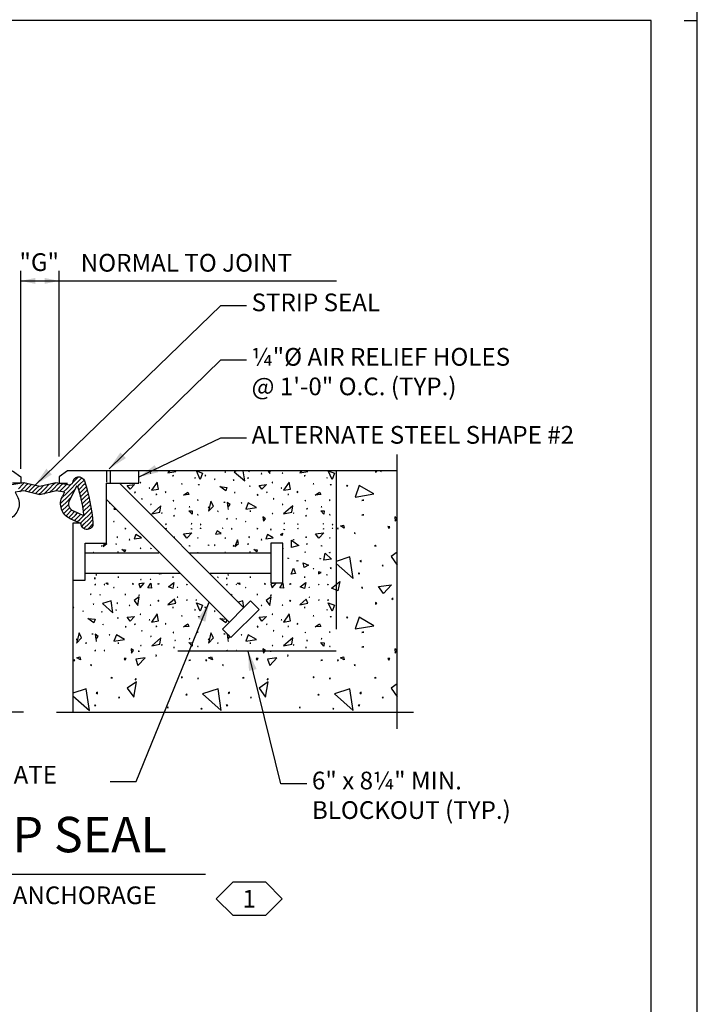
# Model space of a CAD drawing. Extents: x -0.02 to 2.72, y 0.07 to 2.12.
# Drawn here: x 2.29 to 2.72, y 1.18 to 1.8 of the extents above; entities that cross this region are included whole.
import ezdxf

# ---------------------------------------------------------------- set-up
doc = ezdxf.new("R2010")
doc.units = 0
for name, pattern in [('A', [0]), ('B', [0]), ('BLANK', [0]), ('BREAK', [6.569721, 3.280842, -0.003773, -0.004265, 3.280842]), ('C', [0]), ('D', [0]), ('DASH', [0.016403, 0.009842, -0.003281, -0.003281]), ('E', [0])]:
    doc.linetypes.add(name, pattern=pattern)
doc.layers.get('0').update_dxf_attribs({"linetype": 'CONTINUOUS'})
doc.layers.add('BORDER', color=2, linetype='CONTINUOUS')
doc.layers.add('GRAPHICS', color=1, linetype='CONTINUOUS')
doc.styles.add('BR35', font='BridgeTech.ttf')
doc.styles.add('BR70', font='BridgeTech.ttf')

# ---------------------------------------------------------------- blocks, each defined once
blk = doc.blocks.new('BORDER_GRAPH')
at = {"linetype": 'A'}
blk.add_line((2.70833, 1.80296), (2.71667, 1.80296), dxfattribs=at)
blk = doc.blocks.new('BORDER_OUTLINE')
at = {"linetype": 'E'}
blk.add_lwpolyline([(0.06282, 0.08052), (2.6875, 0.08052), (2.6875, 1.80296), (0.06282, 1.80296)], close=True, dxfattribs=at)
blk = doc.blocks.new('NO_NAME')
at = {"color": 1, "linetype": 'BLANK'}
blk.add_lwpolyline([(-0.01722, 0.06982), (2.71667, 0.06982), (2.71667, 2.11546), (-0.01722, 2.11546)], close=True, dxfattribs=at)
blk = doc.blocks.new('END$MARK$8$177')
blk.add_hatch(color=1).paths.add_polyline_path([(4.01, 0.81), (4.01, -0.81), (0, 0)], flags=0)
blk = doc.blocks.new('END$MARK$8$178')
blk.add_hatch(color=1).paths.add_polyline_path([(-4.01, -0.81), (-4.01, 0.81), (0, 0)], flags=0)
blk = doc.blocks.new('STRIP_SEAL_DETAIL')
at = {"color": 1, "linetype": 'A'}
for p, q in [((9.1561, 6.0791), (9.1561, 6.5796)), ((9.2534, 6.1098), (9.2534, 6.5796)), ((9.2534, 6.5539), (9.9547, 6.5539)), ((9.2881, 6.0443), (9.2948, 6.051)), ((9.2948, 6.051), (9.3023, 6.0585)), ((9.2948, 6.04), (9.3058, 6.051)), ((9.3058, 6.051), (9.3108, 6.056)), ((9.3058, 6.04), (9.3164, 6.0504)), ((9.1502, 6.0287), (9.1614, 6.04)), ((9.1541, 6.0212), (9.1614, 6.0287)), ((9.1614, 6.04), (9.1658, 6.0441)), ((9.1614, 6.0287), (9.1725, 6.04)), ((9.1664, 6.0225), (9.1725, 6.0287)), ((9.1725, 6.04), (9.1748, 6.0418)), ((9.1752, 6.0202), (9.1835, 6.0287)), ((9.1835, 6.0287), (9.1927, 6.0377)), ((9.1843, 6.0183), (9.1948, 6.0287)), ((9.1948, 6.0287), (9.2016, 6.0354)), ((9.1948, 6.0177), (9.2044, 6.0274)), ((9.2044, 6.0274), (9.2058, 6.0287)), ((9.2058, 6.0287), (9.2141, 6.0371)), ((9.2058, 6.0177), (9.2168, 6.0287)), ((9.2168, 6.0287), (9.2281, 6.04)), ((9.2168, 6.0177), (9.2281, 6.0287)), ((9.2281, 6.0287), (9.2391, 6.04)), ((9.2293, 6.0191), (9.2391, 6.0287)), ((9.2391, 6.04), (9.2431, 6.0437)), ((9.2391, 6.0287), (9.2502, 6.04)), ((9.2439, 6.0225), (9.2502, 6.0287)), ((9.2502, 6.04), (9.2531, 6.0427)), ((9.2502, 6.0287), (9.2614, 6.04)), ((9.2541, 6.0216), (9.2614, 6.0287)), ((9.2614, 6.04), (9.2627, 6.0412)), ((9.2635, 6.02), (9.2725, 6.0287)), ((9.2725, 6.0287), (9.2835, 6.04)), ((9.2725, 6.0177), (9.2835, 6.0287)), ((9.2802, 6.0004), (9.2993, 6.0366)), ((9.2835, 6.04), (9.2841, 6.0404)), ((9.2835, 6.0287), (9.2948, 6.04)), ((9.2835, 6.0177), (9.2948, 6.0287)), ((9.2948, 6.0287), (9.2958, 6.03)), ((9.2998, 6.0337), (9.3058, 6.04)), ((9.3023, 6.0252), (9.3058, 6.0287)), ((9.3058, 6.0287), (9.3168, 6.04)), ((9.3058, 6.0177), (9.3168, 6.0287)), ((9.3168, 6.04), (9.3191, 6.0421)), ((9.3168, 6.0287), (9.3216, 6.0335)), ((9.3168, 6.0177), (9.3241, 6.025)), ((9.1933, 6.016), (9.1948, 6.0177)), ((9.2025, 6.0141), (9.2044, 6.0162)), ((9.2044, 6.0162), (9.2058, 6.0177)), ((9.215, 6.0158), (9.2168, 6.0177)), ((9.2591, 6.0043), (9.2614, 6.0066)), ((9.2614, 6.0066), (9.2725, 6.0177)), ((9.2614, 5.9954), (9.2725, 6.0066)), ((9.2668, 6.0196), (9.2618, 6.01)), ((9.2725, 6.0066), (9.2835, 6.0177)), ((9.3048, 6.0166), (9.3058, 6.0177)), ((9.3068, 6.0077), (9.3168, 6.0177)), ((9.3091, 5.9987), (9.3168, 6.0066)), ((9.3168, 6.0066), (9.3264, 6.016)), ((9.3168, 5.9954), (9.3281, 6.0066)), ((9.3281, 6.0066), (9.3283, 6.0068)), ((9.3281, 5.9954), (9.3306, 5.9979)), ((9.2568, 5.9912), (9.2614, 5.9954)), ((9.2581, 5.981), (9.2614, 5.9843)), ((9.2608, 5.9729), (9.2614, 5.9733)), ((9.2614, 5.9843), (9.2725, 5.9954)), ((9.2614, 5.9733), (9.2725, 5.9843)), ((9.265, 5.966), (9.2725, 5.9733)), ((9.2725, 5.9843), (9.2777, 5.9896)), ((9.2725, 5.9733), (9.28, 5.981)), ((9.2725, 5.9621), (9.2835, 5.9733)), ((9.2835, 5.9733), (9.285, 5.975)), ((9.3108, 5.9896), (9.3168, 5.9954)), ((9.3127, 5.9804), (9.3168, 5.9843)), ((9.3141, 5.9708), (9.3168, 5.9733)), ((9.3168, 5.9843), (9.3281, 5.9954)), ((9.3168, 5.9733), (9.3281, 5.9843)), ((9.3168, 5.9621), (9.3281, 5.9733)), ((9.3281, 5.9843), (9.3323, 5.9887)), ((9.3281, 5.9733), (9.3339, 5.9793)), ((9.2702, 5.9602), (9.2725, 5.9621)), ((9.2766, 5.9554), (9.2835, 5.9621)), ((9.3075, 5.941), (9.2816, 5.9527)), ((9.2835, 5.9621), (9.2918, 5.9708)), ((9.2839, 5.9516), (9.2948, 5.9621)), ((9.2916, 5.9483), (9.2948, 5.951)), ((9.2948, 5.9621), (9.2998, 5.9675)), ((9.2948, 5.951), (9.3058, 5.9621)), ((9.2993, 5.945), (9.3058, 5.951)), ((9.3058, 5.9621), (9.3073, 5.9637)), ((9.3058, 5.951), (9.315, 5.9604)), ((9.3073, 5.9416), (9.3168, 5.951)), ((9.3156, 5.961), (9.3168, 5.9621)), ((9.3168, 5.951), (9.3281, 5.9621)), ((9.3168, 5.94), (9.3281, 5.951)), ((9.3281, 5.9621), (9.3352, 5.9696)), ((9.3281, 5.951), (9.3366, 5.96)), ((9.3281, 5.94), (9.3377, 5.95)), ((9.3106, 5.9335), (9.3168, 5.94)), ((9.3158, 5.9279), (9.3168, 5.9287)), ((9.3168, 5.9287), (9.3281, 5.94)), ((9.325, 5.9258), (9.3281, 5.9287))]:
    blk.add_line(p, q, dxfattribs=at)
at = {"color": 1}
blk.add_line((9.1561, 6.5539), (9.2534, 6.5539), dxfattribs=at)
at = {"color": 1, "linetype": 'BREAK'}
for p, q in [((10.1079, 5.4218), (10.1079, 6.1154)), ((9.1631, 5.4635), (8.0956, 5.4635)), ((9.2464, 5.4635), (10.1495, 5.4635))]:
    blk.add_line(p, q, dxfattribs=at)
at = {"color": 3, "linetype": 'B'}
for p, q in [((9.3727, 6.0737), (9.3727, 6.0449)), ((9.382, 6.0737), (9.382, 6.0425))]:
    blk.add_line(p, q, dxfattribs=at)
at = {"color": 6, "linetype": 'D'}
blk.add_line((10.1079, 6.0737), (9.4548, 6.0737), dxfattribs=at)
at = {"color": 5, "linetype": 'C'}
for p, q in [((9.4056, 6.0425), (9.7202, 5.7279)), ((9.3735, 6.0008), (9.6833, 5.691)), ((9.3195, 5.8668), (9.5056, 5.8668)), ((9.5818, 5.8668), (9.7885, 5.8668)), ((9.3195, 5.8148), (9.5591, 5.8148)), ((9.6352, 5.8148), (9.7885, 5.8148))]:
    blk.add_line(p, q, dxfattribs=at)
at = {"color": 6, "linetype": 'D'}
for points in [[(9.1214, 5.7977), (9.1197, 5.7977), (9.09, 5.7977), (9.0917, 5.7977), (9.09, 5.7977), (9.0898, 5.8729), (9.036, 5.9213), (9.036, 6.0425), (9.036, 6.0732), (9.1353, 6.0737), (9.1561, 6.0583), (9.1561, 6.0425), (9.1353, 6.0425)], [(9.2881, 5.7977), (9.3193, 5.7977), (9.3193, 5.8912), (9.3733, 5.8912), (9.3733, 6.0425), (9.4548, 6.0425), (9.4548, 6.0737), (9.2742, 6.0737), (9.2534, 6.0583), (9.2534, 6.0425), (9.2742, 6.0425)], [(9.3089, 5.9412), (9.2881, 5.9412), (9.2881, 5.4635)]]:
    blk.add_lwpolyline(points, dxfattribs=at)
at = {"color": 1, "linetype": 'DASH'}
blk.add_lwpolyline([(9.9537, 6.0737), (9.9537, 5.6183), (9.2881, 5.6183)], dxfattribs=at)
at = {"color": 1, "linetype": 'A'}
for points in [[(9.5343, 6.0737), (9.5284, 6.0686), (9.5487, 6.0724), (9.5482, 6.0737)], [(9.7022, 6.0737), (9.6961, 6.0717), (9.7226, 6.0482), (9.7188, 6.0737)], [(9.7808, 6.0737), (9.7857, 6.0668), (9.7869, 6.0737)], [(9.8677, 6.0737), (9.8617, 6.0686), (9.882, 6.0724), (9.8815, 6.0737)], [(10.0528, 6.0737), (10.053, 6.0705), (10.0565, 6.0728), (10.0546, 6.0737)], [(9.1214, 6.0425), (9.1291, 6.0385), (9.1643, 6.0443), (9.2044, 6.035)], [(9.1725, 6.0287), (9.1835, 6.0396), (9.1835, 6.04)], [(9.2044, 6.035), (9.2048, 6.035), (9.2448, 6.0443), (9.2802, 6.0385), (9.2881, 6.0425)], [(9.2668, 6.0196), (9.2456, 6.0229), (9.2048, 6.0135), (9.2044, 6.0136)], [(9.2614, 6.0287), (9.2723, 6.0396), (9.2725, 6.04)], [(9.2725, 5.9954), (9.2833, 6.0062), (9.2835, 6.0066)], [(9.3808, 5.9934), (9.38, 5.9927), (9.3817, 5.9925)], [(9.3935, 5.9805), (9.392, 5.9766), (9.3966, 5.9773)], [(9.4023, 5.9716), (9.4019, 5.9715), (9.4023, 5.9716)], [(9.3281, 5.9287), (9.3389, 5.9396), (9.3391, 5.94)], [(9.3677, 5.8912), (9.3646, 5.8829), (9.3738, 5.8906), (9.3733, 5.892)], [(9.8188, 5.8784), (9.8192, 5.8771), (9.8187, 5.8774)], [(9.3408, 5.8668), (9.3404, 5.8676), (9.3392, 5.8671), (9.3399, 5.8668)], [(9.6034, 5.8668), (9.6039, 5.8676), (9.6051, 5.8671), (9.6044, 5.8668)], [(9.9537, 5.8395), (9.9964, 5.8016), (9.9883, 5.8565), (9.9537, 5.8449)], [(10.1079, 5.8686), (10.0924, 5.8575), (10.1079, 5.8358)], [(9.5175, 5.8148), (9.5177, 5.8145), (9.507, 5.8123), (9.5078, 5.8148)], [(9.7206, 5.7283), (9.718, 5.7457), (9.7065, 5.7418)], [(9.6769, 5.6974), (9.6747, 5.6896), (9.6595, 5.7006), (9.6753, 5.699)], [(9.6828, 5.6571), (9.6778, 5.6609), (9.6796, 5.6475), (9.6851, 5.6548)], [(9.4536, 5.6183), (9.4533, 5.618), (9.4564, 5.618), (9.4561, 5.6183)], [(9.4974, 5.6083), (9.4983, 5.609), (9.4974, 5.605)], [(9.7869, 5.6183), (9.7867, 5.618), (9.7897, 5.618), (9.7894, 5.6183)], [(9.8308, 5.6083), (9.8317, 5.609), (9.8308, 5.605)], [(10.1079, 5.5353), (10.0924, 5.5242), (10.1079, 5.5025)], [(9.2881, 5.5052), (9.3298, 5.4683), (9.3216, 5.5231), (9.2881, 5.5119)]]:
    blk.add_lwpolyline(points, dxfattribs=at)
for points in [[(9.6003, 6.0735), (9.6159, 6.0677), (9.6101, 6.0522)], [(9.7341, 6.0719), (9.7342, 6.074), (9.7324, 6.0731)], [(9.9337, 6.0735), (9.9492, 6.0677), (9.9434, 6.0522)], [(10.0674, 6.0719), (10.0676, 6.074), (10.0657, 6.0731)], [(9.4838, 6.0678), (9.4846, 6.0667), (9.4855, 6.0678)], [(9.5398, 6.0616), (9.5412, 6.0615), (9.5424, 6.062)], [(9.5965, 6.0564), (9.5968, 6.0551), (9.5978, 6.056)], [(9.622, 6.0622), (9.623, 6.0613), (9.6241, 6.062)], [(9.6477, 6.0526), (9.6464, 6.053), (9.6462, 6.0517)], [(9.6742, 6.0701), (9.6736, 6.0713), (9.6725, 6.0705)], [(9.6954, 6.0506), (9.6944, 6.0515), (9.6937, 6.0504)], [(9.732, 6.0554), (9.7308, 6.056), (9.7298, 6.0551)], [(9.7649, 6.0656), (9.7654, 6.0669), (9.7641, 6.0667)], [(9.8171, 6.0678), (9.818, 6.0667), (9.8188, 6.0678)], [(9.8732, 6.0616), (9.8745, 6.0615), (9.8757, 6.062)], [(9.9299, 6.0564), (9.9301, 6.0551), (9.9311, 6.056)], [(9.4253, 6.037), (9.4439, 6.0391), (9.4325, 6.0271)], [(9.4601, 6.0447), (9.4588, 6.0451), (9.4583, 6.0438)], [(9.4812, 6.031), (9.4817, 6.0297), (9.4829, 6.0303)], [(9.4869, 6.0247), (9.5046, 6.0278), (9.5015, 6.0455)], [(9.5625, 6.041), (9.5632, 6.0399), (9.5642, 6.0408)], [(9.6054, 6.0393), (9.6075, 6.0395), (9.6066, 6.0376)], [(9.6595, 6.0339), (9.6773, 6.0321), (9.6747, 6.0229)], [(9.7358, 6.0342), (9.7359, 6.0355), (9.7346, 6.0352)], [(9.7586, 6.037), (9.7772, 6.0391), (9.7659, 6.0271)], [(9.7934, 6.0447), (9.7921, 6.0451), (9.7917, 6.0438)], [(9.8145, 6.031), (9.8151, 6.0297), (9.8163, 6.0303)], [(9.8202, 6.0247), (9.8379, 6.0278), (9.8349, 6.0455)], [(9.8958, 6.041), (9.8966, 6.0399), (9.8976, 6.0408)], [(9.9387, 6.0393), (9.9408, 6.0395), (9.9399, 6.0376)], [(9.9831, 6.0359), (9.9818, 6.0379), (9.98, 6.0363)], [(10.0013, 6.0076), (10.0485, 6.0157), (10.0121, 6.0369)], [(9.4462, 6.0196), (9.4448, 6.0197), (9.4442, 6.0186)], [(9.4631, 6.0025), (9.4625, 6.0037), (9.4613, 6.0031)], [(9.4981, 6.0138), (9.4994, 6.0137), (9.5, 6.0149)], [(9.5212, 6.0203), (9.5233, 6.0192), (9.5231, 6.0215)], [(9.5418, 5.9993), (9.5417, 5.998), (9.543, 5.9982)], [(9.5674, 6.0125), (9.5784, 6.0202), (9.5814, 6.0138)], [(9.6032, 6.0004), (9.6039, 5.9992), (9.6051, 5.9997)], [(9.6982, 6.019), (9.6969, 6.0192), (9.6967, 6.0179)], [(9.7564, 6.0132), (9.7543, 6.0142), (9.7545, 6.0119)], [(9.7795, 6.0196), (9.7782, 6.0197), (9.7776, 6.0186)], [(9.7964, 6.0025), (9.7959, 6.0037), (9.7947, 6.0031)], [(9.8314, 6.0138), (9.8328, 6.0137), (9.8334, 6.0149)], [(9.8546, 6.0203), (9.8566, 6.0192), (9.8565, 6.0215)], [(9.8751, 5.9993), (9.8751, 5.998), (9.8764, 5.9982)], [(9.9007, 6.0125), (9.9117, 6.0202), (9.9148, 6.0138)], [(9.9365, 6.0004), (9.9372, 5.9992), (9.9384, 5.9997)], [(10.0234, 5.9994), (10.021, 5.9995), (10.0188, 5.9986)], [(9.4842, 5.9888), (9.4855, 5.9884), (9.4859, 5.9897)], [(9.4876, 5.965), (9.5082, 5.969), (9.5108, 5.9852)], [(9.5456, 5.9781), (9.5468, 5.9774), (9.5477, 5.9783)], [(9.5814, 5.9729), (9.5897, 5.9726), (9.5894, 5.9644)], [(9.5822, 5.9828), (9.5832, 5.9819), (9.5839, 5.983)], [(9.6299, 5.9809), (9.6312, 5.9804), (9.6314, 5.9817)], [(9.6308, 5.9717), (9.6432, 5.9848), (9.6369, 5.9973)], [(9.6722, 5.9941), (9.6701, 5.994), (9.671, 5.9958)], [(9.6796, 5.9808), (9.6854, 5.9885), (9.6778, 5.9942)], [(9.6811, 5.977), (9.6808, 5.9783), (9.6798, 5.9775)], [(9.7151, 5.9925), (9.7144, 5.9936), (9.7134, 5.9927)], [(9.7253, 5.9766), (9.7519, 5.9811), (9.7314, 5.993)], [(9.8175, 5.9888), (9.8188, 5.9884), (9.8192, 5.9897)], [(9.8209, 5.965), (9.8416, 5.969), (9.8441, 5.9852)], [(9.8789, 5.9781), (9.8801, 5.9774), (9.8811, 5.9783)], [(9.9148, 5.9729), (9.923, 5.9726), (9.9227, 5.9644)], [(9.9155, 5.9828), (9.9165, 5.9819), (9.9172, 5.983)], [(9.5127, 5.9678), (9.5122, 5.9666), (9.5135, 5.9668)], [(9.5435, 5.9615), (9.5434, 5.9595), (9.5452, 5.9604)], [(9.6034, 5.9633), (9.604, 5.9622), (9.6051, 5.9629)], [(9.6556, 5.9713), (9.6546, 5.9722), (9.6535, 5.9715)], [(9.6791, 5.9529), (9.6778, 5.9531), (9.6766, 5.9527)], [(9.702, 5.9529), (9.7008, 5.9533), (9.7005, 5.952)], [(9.7378, 5.9719), (9.7364, 5.972), (9.7352, 5.9715)], [(9.7699, 5.9467), (9.7747, 5.9528), (9.7686, 5.9577)], [(9.7938, 5.9657), (9.793, 5.9667), (9.7921, 5.9657)], [(9.846, 5.9678), (9.8455, 5.9666), (9.8468, 5.9668)], [(9.8768, 5.9615), (9.8767, 5.9595), (9.8785, 5.9604)], [(9.9367, 5.9633), (9.9373, 5.9622), (9.9384, 5.9629)], [(10.0234, 5.9623), (10.021, 5.9625), (10.0188, 5.9616)], [(10.1032, 5.9467), (10.1081, 5.9528), (10.102, 5.9577)], [(9.3922, 5.9454), (9.392, 5.9467), (9.391, 5.9458)], [(9.422, 5.9276), (9.4209, 5.9284), (9.4196, 5.9278)], [(9.5223, 5.9392), (9.5234, 5.9384), (9.5246, 5.939)], [(9.5223, 5.9276), (9.5234, 5.9284), (9.5246, 5.9278)], [(9.5871, 5.9398), (9.5883, 5.9391), (9.5884, 5.9405)], [(9.5871, 5.927), (9.5883, 5.9277), (9.5884, 5.9263)], [(9.6102, 5.9379), (9.6115, 5.9376), (9.6113, 5.939)], [(9.6102, 5.9289), (9.6115, 5.9292), (9.6113, 5.9278)], [(9.6674, 5.9289), (9.6661, 5.9292), (9.6663, 5.9278)], [(9.6905, 5.927), (9.6893, 5.9277), (9.6892, 5.9263)], [(9.7256, 5.9454), (9.7253, 5.9467), (9.7243, 5.9458)], [(9.7553, 5.9276), (9.7542, 5.9284), (9.753, 5.9278)], [(9.7898, 5.9259), (9.7885, 5.9262), (9.7878, 5.9251)], [(9.8212, 5.9409), (9.8225, 5.9406), (9.8231, 5.9417)], [(9.8212, 5.9259), (9.8225, 5.9262), (9.8231, 5.9251)], [(9.8556, 5.9392), (9.8567, 5.9384), (9.858, 5.939)], [(9.8556, 5.9276), (9.8567, 5.9284), (9.858, 5.9278)], [(9.9205, 5.9398), (9.9216, 5.9391), (9.9217, 5.9405)], [(9.9205, 5.927), (9.9216, 5.9277), (9.9217, 5.9263)], [(9.9436, 5.9379), (9.9449, 5.9376), (9.9446, 5.939)], [(9.9436, 5.9289), (9.9449, 5.9292), (9.9446, 5.9278)], [(9.9599, 5.9285), (9.9576, 5.9293), (9.9572, 5.927)], [(9.9644, 5.9345), (9.972, 5.9367), (9.9742, 5.9291)], [(10.0895, 5.9326), (10.0845, 5.9332), (10.0864, 5.9285)], [(9.4008, 5.9053), (9.4009, 5.9073), (9.3991, 5.9064)], [(9.4316, 5.899), (9.4321, 5.9002), (9.4307, 5.9)], [(9.4428, 5.9017), (9.4614, 5.9049), (9.4471, 5.9133)], [(9.5435, 5.9053), (9.5434, 5.9073), (9.5452, 5.9064)], [(9.5677, 5.9146), (9.5891, 5.9174), (9.5763, 5.9035)], [(9.6034, 5.9035), (9.604, 5.9046), (9.6051, 5.9039)], [(9.649, 5.9137), (9.6633, 5.9152), (9.6529, 5.9223)], [(9.6742, 5.9035), (9.6736, 5.9046), (9.6725, 5.9039)], [(9.6979, 5.8829), (9.7071, 5.8906), (9.704, 5.8994)], [(9.7341, 5.9053), (9.7342, 5.9073), (9.7324, 5.9064)], [(9.7649, 5.899), (9.7654, 5.9002), (9.7641, 5.9)], [(9.7761, 5.9017), (9.7947, 5.9049), (9.7804, 5.9133)], [(9.8129, 5.912), (9.8176, 5.9161), (9.8168, 5.9107)], [(9.8407, 5.8804), (9.8406, 5.8982), (9.8591, 5.8855)], [(9.846, 5.899), (9.8455, 5.9002), (9.8468, 5.9)], [(9.8768, 5.9053), (9.8767, 5.9073), (9.8785, 5.9064)], [(9.9011, 5.9146), (9.9224, 5.9174), (9.9096, 5.9035)], [(9.9367, 5.9035), (9.9373, 5.9046), (9.9384, 5.9039)], [(10.0017, 5.9152), (10.0012, 5.9175), (9.9994, 5.9159)], [(9.3621, 5.884), (9.3611, 5.8849), (9.3604, 5.8838)], [(9.3987, 5.8887), (9.3975, 5.8894), (9.3965, 5.8885)], [(9.4121, 5.875), (9.4208, 5.8739), (9.4195, 5.8695)], [(9.4601, 5.878), (9.4588, 5.8784), (9.4583, 5.8771)], [(9.4842, 5.878), (9.4855, 5.8784), (9.4859, 5.8771)], [(9.6299, 5.8859), (9.6312, 5.8864), (9.6314, 5.8851)], [(9.6477, 5.8859), (9.6464, 5.8864), (9.6462, 5.8851)], [(9.6954, 5.884), (9.6944, 5.8849), (9.6937, 5.8838)], [(9.732, 5.8887), (9.7308, 5.8894), (9.7298, 5.8885)], [(9.7455, 5.875), (9.7541, 5.8739), (9.7528, 5.8695)], [(9.8789, 5.8887), (9.8801, 5.8894), (9.8811, 5.8885)], [(9.9155, 5.884), (9.9165, 5.8849), (9.9172, 5.8838)], [(10.0546, 5.8836), (10.0526, 5.8849), (10.0504, 5.884)], [(9.4025, 5.8675), (9.4025, 5.8688), (9.4012, 5.8686)], [(9.7358, 5.8675), (9.7359, 5.8688), (9.7346, 5.8686)], [(9.8314, 5.853), (9.8328, 5.8531), (9.8334, 5.8519)], [(9.8751, 5.8675), (9.8751, 5.8688), (9.8764, 5.8686)], [(9.9127, 5.8523), (9.9141, 5.8526), (9.9142, 5.8512)], [(9.9229, 5.8483), (9.9255, 5.8658), (9.9417, 5.8504)], [(9.9365, 5.8664), (9.9372, 5.8676), (9.9384, 5.8671)], [(9.8403, 5.8123), (9.8457, 5.8281), (9.851, 5.8145)], [(9.8546, 5.8465), (9.8566, 5.8476), (9.8565, 5.8453)], [(9.8724, 5.8299), (9.8701, 5.8413), (9.8835, 5.8354)], [(9.8958, 5.8258), (9.8966, 5.8269), (9.8976, 5.826)], [(9.9387, 5.8275), (9.9408, 5.8273), (9.9399, 5.8292)], [(10.0168, 5.8439), (10.0171, 5.8475), (10.0138, 5.8459)], [(10.0717, 5.8326), (10.0725, 5.8349), (10.0702, 5.8345)], [(9.3431, 5.8008), (9.345, 5.8019), (9.3431, 5.803)], [(9.3477, 5.8104), (9.3475, 5.8117), (9.3464, 5.8108)], [(9.4044, 5.8052), (9.4031, 5.8053), (9.4019, 5.8048)], [(9.4605, 5.799), (9.4596, 5.8001), (9.4588, 5.799)], [(9.4838, 5.799), (9.4846, 5.8001), (9.4855, 5.799)], [(9.5398, 5.8052), (9.5412, 5.8053), (9.5424, 5.8048)], [(9.6556, 5.8046), (9.6546, 5.8055), (9.6535, 5.8048)], [(9.6764, 5.8008), (9.6784, 5.8019), (9.6764, 5.803)], [(9.6811, 5.8104), (9.6808, 5.8117), (9.6798, 5.8108)], [(9.7378, 5.8052), (9.7364, 5.8053), (9.7352, 5.8048)], [(9.8732, 5.8052), (9.8745, 5.8053), (9.8757, 5.8048)], [(9.9088, 5.8136), (9.9159, 5.817), (9.9092, 5.8187)], [(9.9299, 5.8104), (9.9301, 5.8117), (9.9311, 5.8108)], [(10.0131, 5.8144), (10.0111, 5.8156), (10.0093, 5.814)], [(9.3458, 5.7862), (9.3445, 5.7864), (9.3432, 5.786)], [(9.3687, 5.7862), (9.3674, 5.7867), (9.3672, 5.7853)], [(9.3713, 5.7896), (9.3755, 5.7908), (9.3768, 5.7865)], [(9.3922, 5.7787), (9.392, 5.78), (9.391, 5.7791)], [(9.4416, 5.7885), (9.4388, 5.7888), (9.4399, 5.7862)], [(9.4582, 5.7785), (9.4684, 5.7897), (9.4552, 5.7879)], [(9.4779, 5.7781), (9.4853, 5.7897), (9.4869, 5.7777)], [(9.5027, 5.7885), (9.5055, 5.7888), (9.5044, 5.7862)], [(9.5297, 5.7806), (9.5435, 5.7916), (9.5404, 5.7764)], [(9.552, 5.7787), (9.5523, 5.78), (9.5533, 5.7791)], [(9.5756, 5.7862), (9.5768, 5.7867), (9.5771, 5.7853)], [(9.6791, 5.7862), (9.6778, 5.7864), (9.6766, 5.786)], [(9.702, 5.7862), (9.7008, 5.7867), (9.7005, 5.7853)], [(9.7046, 5.7896), (9.7089, 5.7908), (9.7101, 5.7865)], [(9.7256, 5.7787), (9.7253, 5.78), (9.7243, 5.7791)], [(9.7749, 5.7885), (9.7721, 5.7888), (9.7732, 5.7862)], [(9.7915, 5.7785), (9.8017, 5.7897), (9.7885, 5.7879)], [(9.8112, 5.7781), (9.8187, 5.7897), (9.8202, 5.7777)], [(9.836, 5.7885), (9.8388, 5.7888), (9.8377, 5.7862)], [(9.863, 5.7806), (9.8769, 5.7916), (9.8737, 5.7764)], [(9.8854, 5.7787), (9.8856, 5.78), (9.8866, 5.7791)], [(9.9089, 5.7862), (9.9102, 5.7867), (9.9104, 5.7853)], [(9.9318, 5.7862), (9.9331, 5.7864), (9.9344, 5.786)], [(9.9417, 5.7777), (9.9633, 5.794), (9.958, 5.7708)], [(10.02, 5.7767), (10.02, 5.7791), (10.0177, 5.7786)], [(10.0604, 5.7817), (10.0935, 5.7854), (10.0733, 5.7642)], [(9.334, 5.7622), (9.3327, 5.7625), (9.333, 5.7612)], [(9.3571, 5.7603), (9.356, 5.761), (9.3559, 5.7597)], [(9.422, 5.761), (9.4209, 5.7617), (9.4196, 5.7612)], [(9.456, 5.7554), (9.4432, 5.7463), (9.4524, 5.7335)], [(9.4564, 5.7593), (9.4551, 5.7596), (9.4545, 5.7584)], [(9.5284, 5.7353), (9.5487, 5.7391), (9.5448, 5.7493)], [(9.552, 5.7548), (9.5523, 5.7534), (9.5533, 5.7543)], [(9.6905, 5.7603), (9.6893, 5.761), (9.6892, 5.7597)], [(9.7553, 5.761), (9.7542, 5.7617), (9.753, 5.7612)], [(9.7894, 5.7554), (9.7766, 5.7463), (9.7857, 5.7335)], [(9.7898, 5.7593), (9.7885, 5.7596), (9.7878, 5.7584)], [(9.8617, 5.7353), (9.882, 5.7391), (9.8782, 5.7493)], [(9.8854, 5.7548), (9.8856, 5.7534), (9.8866, 5.7543)], [(10.0976, 5.7509), (10.0952, 5.7511), (10.0941, 5.749)], [(9.2887, 5.7289), (9.2897, 5.728), (9.2908, 5.7286)], [(9.3409, 5.7368), (9.3403, 5.738), (9.3392, 5.7372)], [(9.3627, 5.7384), (9.3893, 5.7148), (9.3847, 5.7457)], [(9.4008, 5.7386), (9.4009, 5.7406), (9.3991, 5.7397)], [(9.4316, 5.7323), (9.4321, 5.7335), (9.4307, 5.7334)], [(9.4838, 5.7344), (9.4846, 5.7334), (9.4855, 5.7344)], [(9.5027, 5.745), (9.5055, 5.7446), (9.5044, 5.7472)], [(9.5398, 5.7282), (9.5412, 5.7281), (9.5424, 5.7286)], [(9.5756, 5.7473), (9.5768, 5.7468), (9.5771, 5.7481)], [(9.5985, 5.7473), (9.5998, 5.747), (9.601, 5.7475)], [(9.6003, 5.7402), (9.6159, 5.7344), (9.6101, 5.7189)], [(9.622, 5.7289), (9.623, 5.728), (9.6241, 5.7286)], [(9.7649, 5.7323), (9.7654, 5.7335), (9.7641, 5.7334)], [(9.8171, 5.7344), (9.818, 5.7334), (9.8188, 5.7344)], [(9.836, 5.745), (9.8388, 5.7446), (9.8377, 5.7472)], [(9.8732, 5.7282), (9.8745, 5.7281), (9.8757, 5.7286)], [(9.9089, 5.7473), (9.9102, 5.7468), (9.9104, 5.7481)], [(9.9318, 5.7473), (9.9331, 5.747), (9.9344, 5.7475)], [(9.9337, 5.7402), (9.9492, 5.7344), (9.9434, 5.7189)], [(10.0565, 5.7395), (10.0528, 5.7413), (10.053, 5.7372)], [(9.3144, 5.7192), (9.3131, 5.7197), (9.3129, 5.7184)], [(9.3262, 5.7006), (9.344, 5.6988), (9.3414, 5.6896)], [(9.3621, 5.7173), (9.3611, 5.7182), (9.3604, 5.7171)], [(9.3987, 5.722), (9.3975, 5.7227), (9.3965, 5.7218)], [(9.4025, 5.7008), (9.4025, 5.7022), (9.4012, 5.7019)], [(9.4253, 5.7036), (9.4439, 5.7057), (9.4325, 5.6938)], [(9.4601, 5.7113), (9.4588, 5.7117), (9.4583, 5.7105)], [(9.4869, 5.6914), (9.5046, 5.6945), (9.5015, 5.7121)], [(9.5625, 5.7077), (9.5632, 5.7066), (9.5642, 5.7075)], [(9.5965, 5.7231), (9.5968, 5.7218), (9.5978, 5.7227)], [(9.6054, 5.706), (9.6075, 5.7061), (9.6066, 5.7043)], [(9.6477, 5.7192), (9.6464, 5.7197), (9.6462, 5.7184)], [(9.7586, 5.7036), (9.7772, 5.7057), (9.7659, 5.6938)], [(9.7934, 5.7113), (9.7921, 5.7117), (9.7917, 5.7105)], [(9.8202, 5.6914), (9.8379, 5.6945), (9.8349, 5.7121)], [(9.8958, 5.7077), (9.8966, 5.7066), (9.8976, 5.7075)], [(9.9299, 5.7231), (9.9301, 5.7218), (9.9311, 5.7227)], [(9.9387, 5.706), (9.9408, 5.7061), (9.9399, 5.7043)], [(9.9831, 5.7026), (9.9818, 5.7045), (9.98, 5.7029)], [(10.0013, 5.6743), (10.0485, 5.6824), (10.0121, 5.7036)], [(9.3648, 5.6856), (9.3635, 5.6859), (9.3634, 5.6846)], [(9.423, 5.6799), (9.421, 5.6809), (9.4211, 5.6786)], [(9.4462, 5.6863), (9.4448, 5.6864), (9.4442, 5.6852)], [(9.4812, 5.6976), (9.4817, 5.6964), (9.4829, 5.697)], [(9.4981, 5.6805), (9.4994, 5.6804), (9.5, 5.6816)], [(9.5212, 5.6869), (9.5233, 5.6859), (9.5231, 5.6882)], [(9.5674, 5.6792), (9.5784, 5.6869), (9.5814, 5.6804)], [(9.7564, 5.6799), (9.7543, 5.6809), (9.7545, 5.6786)], [(9.7795, 5.6863), (9.7782, 5.6864), (9.7776, 5.6852)], [(9.8145, 5.6976), (9.8151, 5.6964), (9.8163, 5.697)], [(9.8314, 5.6805), (9.8328, 5.6804), (9.8334, 5.6816)], [(9.8546, 5.6869), (9.8566, 5.6859), (9.8565, 5.6882)], [(9.9007, 5.6792), (9.9117, 5.6869), (9.9148, 5.6804)], [(9.2975, 5.6384), (9.3099, 5.6514), (9.3036, 5.664)], [(9.3388, 5.6608), (9.3368, 5.6607), (9.3377, 5.6625)], [(9.3463, 5.6475), (9.3521, 5.6551), (9.3444, 5.6609)], [(9.3818, 5.6591), (9.381, 5.6602), (9.38, 5.6593)], [(9.392, 5.6432), (9.4185, 5.6478), (9.3981, 5.6597)], [(9.4631, 5.6692), (9.4625, 5.6704), (9.4613, 5.6698)], [(9.4842, 5.6555), (9.4855, 5.6551), (9.4859, 5.6563)], [(9.4876, 5.6317), (9.5082, 5.6357), (9.5108, 5.6518)], [(9.5418, 5.666), (9.5417, 5.6646), (9.543, 5.6649)], [(9.5822, 5.6495), (9.5832, 5.6486), (9.5839, 5.6497)], [(9.6032, 5.667), (9.6039, 5.6659), (9.6051, 5.6664)], [(9.6308, 5.6384), (9.6432, 5.6514), (9.6369, 5.664)], [(9.6722, 5.6608), (9.6701, 5.6607), (9.671, 5.6625)], [(9.7151, 5.6591), (9.7144, 5.6602), (9.7134, 5.6593)], [(9.7253, 5.6432), (9.7519, 5.6478), (9.7314, 5.6597)], [(9.7964, 5.6692), (9.7959, 5.6704), (9.7947, 5.6698)], [(9.8175, 5.6555), (9.8188, 5.6551), (9.8192, 5.6563)], [(9.8209, 5.6317), (9.8416, 5.6357), (9.8441, 5.6518)], [(9.8751, 5.666), (9.8751, 5.6646), (9.8764, 5.6649)], [(9.9155, 5.6495), (9.9165, 5.6486), (9.9172, 5.6497)], [(9.9365, 5.667), (9.9372, 5.6659), (9.9384, 5.6664)], [(10.0234, 5.666), (10.021, 5.6662), (10.0188, 5.6653)], [(9.2966, 5.6476), (9.2978, 5.6471), (9.2981, 5.6484)], [(9.3223, 5.6379), (9.3213, 5.6388), (9.3201, 5.6381)], [(9.3477, 5.6437), (9.3475, 5.645), (9.3464, 5.6441)], [(9.4044, 5.6386), (9.4031, 5.6386), (9.4019, 5.6381)], [(9.4365, 5.6133), (9.4414, 5.6194), (9.4353, 5.6243)], [(9.4605, 5.6324), (9.4596, 5.6334), (9.4588, 5.6324)], [(9.5127, 5.6345), (9.5122, 5.6333), (9.5135, 5.6334)], [(9.5435, 5.6282), (9.5434, 5.6262), (9.5452, 5.6271)], [(9.5456, 5.6448), (9.5468, 5.6441), (9.5477, 5.645)], [(9.5814, 5.6396), (9.5897, 5.6393), (9.5894, 5.631)], [(9.6034, 5.63), (9.604, 5.6288), (9.6051, 5.6296)], [(9.6299, 5.6476), (9.6312, 5.6471), (9.6314, 5.6484)], [(9.6556, 5.6379), (9.6546, 5.6388), (9.6535, 5.6381)], [(9.6811, 5.6437), (9.6808, 5.645), (9.6798, 5.6441)], [(9.7378, 5.6386), (9.7364, 5.6386), (9.7352, 5.6381)], [(9.7699, 5.6133), (9.7747, 5.6194), (9.7686, 5.6243)], [(9.7938, 5.6324), (9.793, 5.6334), (9.7921, 5.6324)], [(9.846, 5.6345), (9.8455, 5.6333), (9.8468, 5.6334)], [(9.8768, 5.6282), (9.8767, 5.6262), (9.8785, 5.6271)], [(9.8789, 5.6448), (9.8801, 5.6441), (9.8811, 5.645)], [(9.9148, 5.6396), (9.923, 5.6393), (9.9227, 5.631)], [(9.9367, 5.63), (9.9373, 5.6288), (9.9384, 5.6296)], [(10.0234, 5.629), (10.021, 5.6291), (10.0188, 5.6282)], [(10.1032, 5.6133), (10.1081, 5.6194), (10.102, 5.6243)], [(9.2978, 5.6012), (9.3054, 5.6034), (9.3075, 5.5958)], [(9.3458, 5.6195), (9.3445, 5.6198), (9.3432, 5.6193)], [(9.3687, 5.6195), (9.3674, 5.62), (9.3672, 5.6187)], [(9.4228, 5.5992), (9.4178, 5.5998), (9.4198, 5.5952)], [(9.4523, 5.5815), (9.4704, 5.6014), (9.447, 5.5982)], [(9.6311, 5.6012), (9.6387, 5.6034), (9.6409, 5.5958)], [(9.6791, 5.6195), (9.6778, 5.6198), (9.6766, 5.6193)], [(9.702, 5.6195), (9.7008, 5.62), (9.7005, 5.6187)], [(9.7561, 5.5992), (9.7511, 5.5998), (9.7531, 5.5952)], [(9.7856, 5.5815), (9.8038, 5.6014), (9.7803, 5.5982)], [(9.9644, 5.6012), (9.972, 5.6034), (9.9742, 5.5958)], [(10.0895, 5.5992), (10.0845, 5.5998), (10.0864, 5.5952)], [(9.2932, 5.5952), (9.291, 5.596), (9.2905, 5.5936)], [(9.335, 5.5818), (9.3345, 5.5842), (9.3327, 5.5826)], [(9.5858, 5.5952), (9.5835, 5.5956), (9.5813, 5.5948)], [(9.6265, 5.5952), (9.6243, 5.596), (9.6239, 5.5936)], [(9.6684, 5.5818), (9.6679, 5.5842), (9.6661, 5.5826)], [(9.9192, 5.5952), (9.9168, 5.5956), (9.9146, 5.5948)], [(9.9599, 5.5952), (9.9576, 5.596), (9.9572, 5.5936)], [(10.0017, 5.5818), (10.0012, 5.5842), (9.9994, 5.5826)], [(9.3879, 5.5503), (9.3859, 5.5516), (9.3837, 5.5507)], [(9.5649, 5.5526), (9.5626, 5.553), (9.563, 5.5507)], [(9.606, 5.5491), (9.604, 5.5504), (9.6037, 5.548)], [(9.7212, 5.5503), (9.7192, 5.5516), (9.7171, 5.5507)], [(9.8982, 5.5526), (9.8959, 5.553), (9.8963, 5.5507)], [(9.9393, 5.5491), (9.9373, 5.5504), (9.937, 5.548)], [(10.0546, 5.5503), (10.0526, 5.5516), (10.0504, 5.5507)], [(9.4485, 5.5405), (9.4257, 5.5242), (9.442, 5.5014)], [(9.4491, 5.5472), (9.4468, 5.5478), (9.4457, 5.5457)], [(9.7818, 5.5405), (9.759, 5.5242), (9.7753, 5.5014)], [(9.7825, 5.5472), (9.7802, 5.5478), (9.7791, 5.5457)], [(9.3502, 5.5105), (9.3504, 5.5142), (9.3472, 5.5125)], [(9.405, 5.4993), (9.4058, 5.5015), (9.4035, 5.5012)], [(9.5771, 5.5073), (9.576, 5.5094), (9.574, 5.5081)], [(9.6159, 5.5101), (9.6631, 5.4683), (9.655, 5.5231)], [(9.6835, 5.5105), (9.6837, 5.5142), (9.6805, 5.5125)], [(9.7384, 5.4993), (9.7392, 5.5015), (9.7368, 5.5012)], [(9.9104, 5.5073), (9.9093, 5.5094), (9.9074, 5.5081)], [(9.9493, 5.5101), (9.9964, 5.4683), (9.9883, 5.5231)], [(10.0168, 5.5105), (10.0171, 5.5142), (10.0138, 5.5125)], [(10.0717, 5.4993), (10.0725, 5.5015), (10.0702, 5.5012)], [(9.3464, 5.4811), (9.3444, 5.4823), (9.3426, 5.4807)], [(9.5299, 5.4761), (9.5277, 5.4769), (9.5272, 5.4746)], [(9.6798, 5.4811), (9.6777, 5.4823), (9.676, 5.4807)], [(9.8632, 5.4761), (9.861, 5.4769), (9.8606, 5.4746)], [(10.0131, 5.4811), (10.0111, 5.4823), (10.0093, 5.4807)], [(9.6147, 5.4727), (9.613, 5.4743), (9.6117, 5.4723)], [(9.9481, 5.4727), (9.9463, 5.4743), (9.945, 5.4723)]]:
    blk.add_lwpolyline(points, close=True, dxfattribs=at)
for points in [[(9.2881, 6.0435, -0.861141), (9.3173, 6.0483, -0.060652), (9.3387, 5.9416)], [(9.2044, 6.0136), (9.1639, 6.0229), (9.1425, 6.0196), (9.1475, 6.01, -0.430563), (9.1279, 5.9527)], [(9.2991, 6.0364, -0.045905), (9.3158, 5.96), (9.2902, 5.9716)], [(9.2814, 5.9527, -0.430808), (9.2618, 6.01)], [(9.29, 5.9716, -0.428777), (9.2802, 6.0004)], [(9.3389, 5.9416, -0.424392), (9.3245, 5.9256, -0.424392), (9.3089, 5.9406)]]:
    blk.add_lwpolyline(points, format="xyb", dxfattribs=at)
at = {"color": 5, "linetype": 'C'}
for points in [[(9.5822, 5.884), (9.5832, 5.8849), (9.5839, 5.8838)], [(9.7885, 5.8912), (9.7885, 5.7904), (9.8187, 5.7904), (9.8187, 5.8912)], [(9.7373, 5.7452), (9.666, 5.6737), (9.6875, 5.6525), (9.7587, 5.7237)]]:
    blk.add_lwpolyline(points, close=True, dxfattribs=at)
blk.add_lwpolyline([(9.6742, 5.8668), (9.6737, 5.8676), (9.6725, 5.8671), (9.6732, 5.8668)], dxfattribs=at)
at = {"color": 1, "xscale": 0.009227362204724419, "yscale": 0.009227362204724419, "zscale": 0.009227362204724419}
for name, p in [('END$MARK$8$177', (9.1561, 6.5539)), ('END$MARK$8$178', (9.2534, 6.5539))]:
    blk.add_blockref(name, p, dxfattribs=at)
at = {"color": 3, "char_height": 0.044783, "style": 'BR35'}
for s, insert, attachment_point in [('\\fBridgeTech|b0|i1|c0|p66;"G"', (9.203, 6.579), 8), ('\\fBridgeTech|b0|i1|c0|p66;NORMAL TO JOINT', (9.3079, 6.5773), 7)]:
    blk.add_mtext(s, dxfattribs=dict(at, insert=insert, attachment_point=attachment_point))
blk = doc.blocks.new('TEXT_CALLOUT$0')
at = {"color": 1}
blk.add_lwpolyline([(24.6981, 13.206), (24.534, 13.206), (24.3277, 14.0458)], dxfattribs=at)
at = {"color": 1, "xscale": 0.03075787401574805, "yscale": 0.03075787401574805, "zscale": 0.03075787401574805, "rotation": 103.8048648552315}
blk.add_blockref('END$MARK$8$178', (24.3277, 14.0458), dxfattribs=at)
at = {"color": 3, "insert": (24.7309, 13.2837), "char_height": 0.111959, "attachment_point": 1, "style": 'BR35'}
blk.add_mtext('\\fBridgeTech|b0|i1|c0|p66;6" x 8¼" MIN.\\PBLOCKOUT (TYP.)', dxfattribs=at)
blk = doc.blocks.new('TEXT_CALLOUT$4')
at = {"color": 1}
blk.add_lwpolyline([(23.4556, 13.2222), (23.6196, 13.2222), (24.0809, 14.3548)], dxfattribs=at)
at = {"color": 1, "xscale": 0.03075787401574805, "yscale": 0.03075787401574805, "zscale": 0.03075787401574805, "rotation": 67.83863527722453}
blk.add_blockref('END$MARK$8$178', (24.0809, 14.3548), dxfattribs=at)
at = {"color": 3, "insert": (21.0626, 13.5066), "char_height": 0.111959, "attachment_point": 1, "style": 'BR35'}
blk.add_mtext('\\fBridgeTech|b0|i1|c0|p66;Ð%%c x 6" STUDS SPA. @ \\P1\'-0" EACH ROW, ALTERNATE', dxfattribs=at)
blk = doc.blocks.new('TEXT_CALLOUT$5')
at = {"color": 1}
blk.add_lwpolyline([(24.3169, 15.3902), (24.1529, 15.3902), (23.6369, 15.1452)], dxfattribs=at)
at = {"color": 1, "xscale": 0.03075787401574805, "yscale": 0.03075787401574805, "zscale": 0.03075787401574805, "rotation": 205.3982061550522}
blk.add_blockref('END$MARK$8$178', (23.6369, 15.1452), dxfattribs=at)
at = {"color": 3, "insert": (24.3497, 15.4679), "char_height": 0.111959, "attachment_point": 1, "style": 'BR35'}
blk.add_mtext('\\fBridgeTech|b0|i1|c0|p66;ALTERNATE STEEL SHAPE #2', dxfattribs=at)
blk = doc.blocks.new('TEXT_CALLOUT$6')
at = {"color": 1}
blk.add_lwpolyline([(24.3169, 15.8832), (24.1529, 15.8832), (23.4494, 15.1968)], dxfattribs=at)
at = {"color": 1, "xscale": 0.03075787401574805, "yscale": 0.03075787401574805, "zscale": 0.03075787401574805, "rotation": 224.2948149765091}
blk.add_blockref('END$MARK$8$178', (23.4494, 15.1968), dxfattribs=at)
at = {"color": 3, "insert": (24.3497, 15.9609), "char_height": 0.111959, "attachment_point": 1, "style": 'BR35'}
blk.add_mtext('\\fBridgeTech|b0|i1|c0|p66;¼"%%c AIR RELIEF HOLES\\P@ 1\'-0" O.C. (TYP.)', dxfattribs=at)
blk = doc.blocks.new('TEXT_CALLOUT$7')
at = {"color": 1}
blk.add_lwpolyline([(24.3169, 16.2275), (24.1529, 16.2275), (22.9817, 15.0942)], dxfattribs=at)
at = {"color": 1, "xscale": 0.03075787401574805, "yscale": 0.03075787401574805, "zscale": 0.03075787401574805, "rotation": 224.0566237499341}
blk.add_blockref('END$MARK$8$178', (22.9817, 15.0942), dxfattribs=at)
at = {"color": 3, "insert": (24.3497, 16.3051), "char_height": 0.111959, "attachment_point": 1, "style": 'BR35'}
blk.add_mtext('\\fBridgeTech|b0|i1|c0|p66;STRIP SEAL', dxfattribs=at)
blk = doc.blocks.new('DETAIL_TITLE$4')
at = {"color": 5, "linetype": 'C'}
blk.add_line((17.556, 10.109), (19.2471, 10.109), dxfattribs=at)
at = {"color": 5, "insert": (18.4015, 10.3986), "char_height": 0.179134, "attachment_point": 2, "style": 'BR70'}
blk.add_mtext('\\fBridgeTech|b0|i1|c0|p66;STRIP SEAL', dxfattribs=at)
at = {"color": 3, "insert": (17.6159, 10.0468), "char_height": 0.089567, "attachment_point": 1, "style": 'BR35'}
blk.add_mtext('\\fBridgeTech|b0|i1|c0|p66;STANDARD ANCHORAGE', dxfattribs=at)
blk = doc.blocks.new('FLAGNOTE$12')
at = {"color": 3}
blk.add_lwpolyline([(2.41265, 1.24808), (2.42307, 1.23766), (2.4439, 1.23766), (2.45432, 1.24808), (2.4439, 1.2585), (2.42307, 1.2585)], close=True, dxfattribs=at)
at = {"color": 3, "insert": (2.43348, 1.24808), "char_height": 0.0111959, "attachment_point": 5, "style": 'BR35'}
blk.add_mtext('\\fBridgeTech|b0|i1|c0|p66;1', dxfattribs=at)

msp = doc.modelspace()

# ---------------------------------------------------------------- block references
at = {"layer": 'BORDER'}
for name in ['NO_NAME', 'BORDER_GRAPH', 'BORDER_OUTLINE']:
    msp.add_blockref(name, (0, 0), dxfattribs=at)
at = {"layer": 'GRAPHICS'}
for name, xscale, yscale, zscale in [('STRIP_SEAL_DETAIL', 0.25, 0.25, 0.25), ('TEXT_CALLOUT$7', 0.1, 0.1, 0.1), ('TEXT_CALLOUT$6', 0.1, 0.1, 0.1), ('TEXT_CALLOUT$5', 0.1, 0.1, 0.1), ('TEXT_CALLOUT$4', 0.1, 0.1, 0.1), ('TEXT_CALLOUT$0', 0.1, 0.1, 0.1), ('DETAIL_TITLE$4', 0.125, 0.125, 0.125)]:
    msp.add_blockref(name, (0, 0), dxfattribs=dict(at, xscale=xscale, yscale=yscale, zscale=zscale))
msp.add_blockref('FLAGNOTE$12', (0, 0), dxfattribs=at)

doc.saveas('drawing.dxf')
